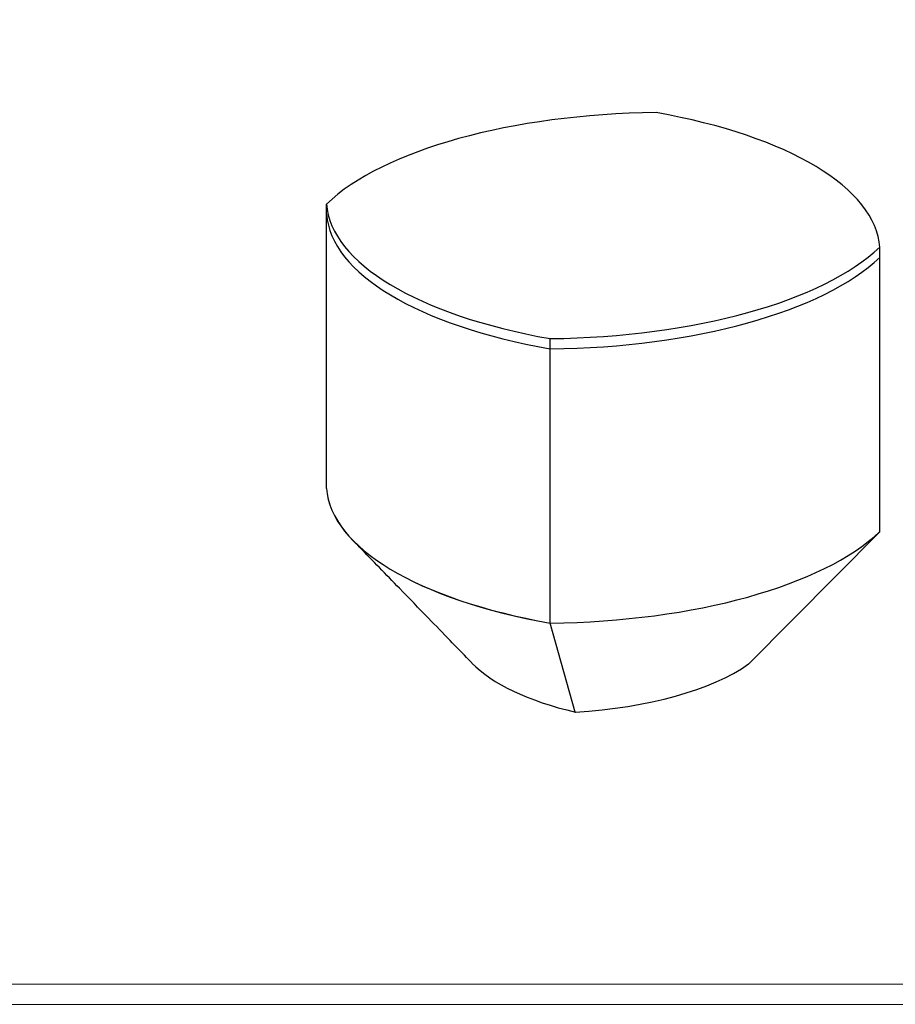
# Model space of a CAD drawing. Units: millimetres. Extents: x 3807 to 12348, y -14396 to -2102.
# Drawn here: x 10683 to 11619, y -9275 to -8223 of the extents above; entities that cross this region are included whole.
import ezdxf

# ---------------------------------------------------------------- set-up
doc = ezdxf.new("R2010")
doc.units = ezdxf.units.MM
doc.layers.add('PV-1EC70', color=7, linetype='Continuous')
doc.layers.add('打印框', color=1, linetype='Continuous', lineweight=13)
doc.layers.add('轮廓线', color=7, linetype='Continuous', lineweight=25)

# ---------------------------------------------------------------- blocks, each defined once
blk = doc.blocks.new('*U43')
at = {"layer": 'PV-1EC70', "color": 6}
for p, q in [((847, -1585.1, 3554.1), (946.1, -1652.3, 3821.5)), ((946.1, -1652.3, 3821.5), (949.8, -1654.8, 3831.5)), ((616.9, -1750.2, 3335.9), (664.1, -1749.8, 3422.8)), ((664.1, -1749.8, 3422.8), (763.1, -1817.1, 3690.2)), ((763.1, -1817.1, 3690.2), (766.8, -1819.6, 3700.2)), ((530.2, -1915.2, 3382.8), (499.3, -2063.6, 3511.9)), ((499.3, -2063.6, 3511.9), (598.4, -2130.8, 3779.3)), ((598.4, -2130.8, 3779.3), (602.1, -2133.4, 3789.3))]:
    blk.add_line(p, q, dxfattribs=at)
at = {"layer": 'PV-1EC70', "color": 6, "extrusion": (-0.755149, 0.512638, 0.408598)}
for centre, major_axis, start_param, end_param in [((626.5, -1913.2, 3558.3), (222.2, 327.2), 0.028293, 1.164496), ((626.6, -1912.9, 3558.2), (222, 327), 0.027738, 1.16505), ((725.5, -1980.5, 3825.7), (222.2, 327.2), 0.028293, 1.164496), ((725.5, -1980.5, 3825.7), (222.2, 327.2), 0.028293, 1.164496), ((729.2, -1983, 3835.7), (222.2, 327.2), 0.028293, 1.164496), ((724.3, -1940.6, 3773.3), (222, 327), -1.543048, -0.405756), ((575.1, -1878, 3419), (144.7, 213.2), 0.375535, 1.045703), ((724.8, -1777.8, 3570.1), (-222, -327), -1.543058, -0.405746), ((724.8, -1777.8, 3570.1), (-222, -327), -1.543058, -0.405746), ((673.3, -1742.8, 3431), (-144.7, -213.2), -1.423711, -0.525093), ((823.9, -1845.1, 3837.5), (-222, -327), -1.543058, -0.405746), ((823.9, -1845.1, 3837.5), (-222, -327), -1.543058, -0.405746), ((827.6, -1847.6, 3847.5), (-222, -327), -1.543058, -0.405746), ((822.4, -1805.5, 3785.2), (-222, -327), 0.027738, 1.16505)]:
    blk.add_ellipse(centre, major_axis=major_axis, ratio=0.408598, start_param=start_param, end_param=end_param, dxfattribs=at)
at = {"layer": 'PV-1EC70', "color": 6}
blk.add_open_spline([(696.7, -1670.8, 3383.8), (698.5, -1669.6, 3385.6), (700.2, -1668.5, 3387.4), (707.2, -1664, 3394.7), (712.5, -1660.5, 3400.2), (724.8, -1652.5, 3412.9), (731.8, -1648, 3420.2), (748.3, -1637.3, 3437.1), (757.7, -1631.2, 3446.9), (780.1, -1616.6, 3470.1), (793.1, -1608.2, 3483.5), (808.3, -1598.3, 3499.2), (810.5, -1596.8, 3501.5), (812.8, -1595.4, 3503.7)], degree=3, knots=[0, 0, 0, 0, 10.000078, 10.000078, 40.001162, 40.001162, 79.293812, 79.293812, 131.936446, 131.936446, 204.078379, 204.078379, 216.340212, 216.340212, 216.340212, 216.340212], dxfattribs=at)

msp = doc.modelspace()

# ---------------------------------------------------------------- linework, layer by layer
at = {"layer": '打印框', "color": 1, "linetype": 'ByBlock', "lineweight": 13}
msp.add_lwpolyline([(9526.8, -9275.2), (12347.7, -9275.2), (12347.7, -7227.2), (9526.8, -7227.2)], close=True, dxfattribs=at)
at = {"layer": '轮廓线', "color": 0, "linetype": 'ByBlock', "lineweight": 13}
msp.add_lwpolyline([(9548.2, -9253.8), (12326.3, -9253.8), (12326.3, -7248.6), (9548.2, -7248.6)], close=True, dxfattribs=at)

# ---------------------------------------------------------------- block references
at = {"layer": 'PV-1EC70', "extrusion": (-8.32667e-17, 0.912715, 0.408598), "rotation": 304.170879676441}
msp.add_blockref('*U43', (-10175, 4292.6, -11902.8), dxfattribs=at)

doc.saveas('drawing.dxf')
